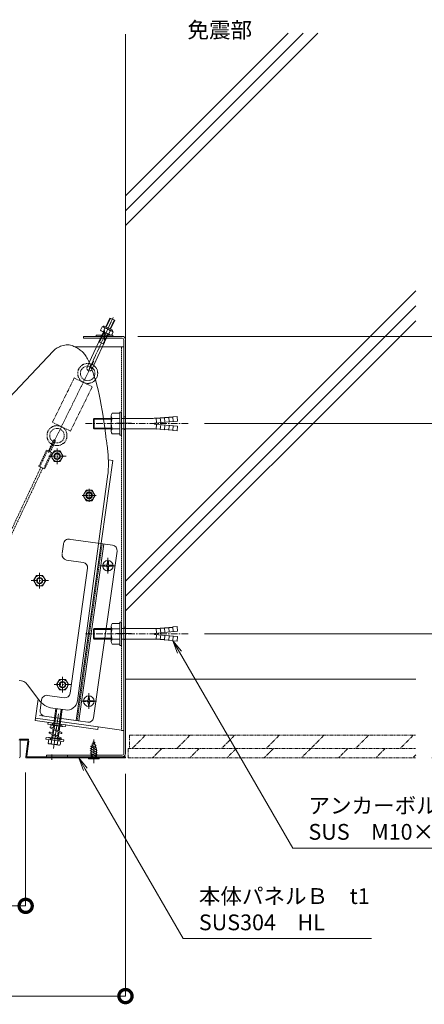
# Model space of a CAD drawing. Units: millimetres. Extents: x 444 to 6340, y 417 to 3055.
# Drawn here: x 1975 to 2360, y 1324 to 2260 of the extents above; entities that cross this region are included whole.
import ezdxf
from ezdxf import colors
from ezdxf.entities.mleader import LeaderData, LeaderLine
from ezdxf.math import Vec2, Vec3

# ---------------------------------------------------------------- set-up
doc = ezdxf.new("R2010")
doc.units = ezdxf.units.MM
doc.header["$LTSCALE"] = 0.2
doc.header["$PDMODE"] = 67
for name, pattern in [('CENTER', [50.8, 31.75, -6.35, 6.35, -6.35]), ('HIDDEN', [9.525, 6.35, -3.175]), ('JWW_CENTER2', [13.546667, 11.006667, -0.846667, 0.846667, -0.846667]), ('JWW_DASHED2', [3.386667, 1.693333, -1.693333]), ('JWW_DASHED3', [3.386667, 2.54, -0.846667]), ('PHANTOM2', [31.75, 15.875, -3.175, 3.175, -3.175, 3.175, -3.175])]:
    doc.linetypes.add(name, pattern=pattern)
for name, color, linetype, lineweight in [('(KE)その他', 7, 'Continuous', 13), ('(KE)ねじ・ボルトナット・アンカーボルト', 2, 'Continuous', 13), ('(KE)スプリング・クリップ', 4, 'Continuous', 13), ('(KE)ブラケット(可動・固定)', 7, 'Continuous', 13), ('(KE)寸法', 7, 'Continuous', 9), ('(KE)文字', 7, 'Continuous', 13), ('(KE)本体(パネル・カバー・ジョイントPL)', 3, 'Continuous', 13), ('(KE)躯体', 6, 'Continuous', 13)]:
    doc.layers.add(name, color=color, linetype=linetype, lineweight=lineweight)
doc.styles.add('(K)文字_異尺度_H3.0-1.0', font='txt', dxfattribs={"height": 3})
doc.dimstyles.new('kaneso異尺度対応_H3.0', dxfattribs={"dimscale": 6, "dimtxt": 3, "dimasz": 5, "dimexe": 0, "dimexo": 3, "dimgap": 1, "dimtad": 1, "dimdec": 1, "dimdsep": 46, "dimtxsty": '(K)文字_異尺度_H3.0-1.0', "dimblk": 'DOTSMALL', "dimcen": 0, "dimclrt": 2, "dimadec": 0, "dimazin": 0, "dimtfac": 1, "dimtdec": 1, "dimtmove": 1, "dimatfit": 3, "dimldrblk": 'DOTSMALL', "dimfxl": 1, "dimtfill": 1, "dimlwd": 9, "dimlwe": 9, "dimarcsym": 0})

# ---------------------------------------------------------------- blocks, each defined once
blk = doc.blocks.new('_DotSmall')
at = {"color": 0, "linetype": 'ByBlock', "const_width": 0.5}
blk.add_lwpolyline([(-0.0625, 0, 1), (0.0625, 0, 1)], format="xyb", close=True, dxfattribs=at)
blk = doc.blocks.new('*D47')
at = {"layer": '(KE)寸法', "color": 0, "lineweight": 9, "transparency": 16777216}
for p, q in [((2087.43, 1958.89), (2458.32, 1958.89)), ((2458.32, 1557.89), (2458.32, 1958.89)), ((2366.68, 1557.89), (2458.32, 1557.89))]:
    blk.add_line(p, q, dxfattribs=at)
at = {"layer": 'Defpoints', "color": 0, "transparency": 16777216}
for p in [(2072.43, 1958.89), (2458.32, 1958.89), (2351.68, 1557.89)]:
    blk.add_point(p, dxfattribs=at)
at = {"layer": '(KE)寸法', "color": 0, "lineweight": 9, "transparency": 16777216, "xscale": 25, "yscale": 25, "zscale": 25}
for p, rotation in [((2458.32, 1958.89), 90), ((2458.32, 1557.89), 270)]:
    blk.add_blockref('_DotSmall', p, dxfattribs=dict(at, rotation=rotation))
at = {"layer": '(KE)寸法', "color": 2, "transparency": 16777216, "insert": (2445.82, 1758.39), "char_height": 15, "attachment_point": 5, "rotation": 90, "style": '(K)文字_異尺度_H3.0-1.0', "bg_fill": 3, "box_fill_scale": 1.1, "bg_fill_color": 256, "bg_fill_true_color": 13158600, "bg_fill_transparency": 0}
blk.add_mtext('401', dxfattribs=at)
blk = doc.blocks.new('*D48')
at = {"layer": '(KE)寸法', "color": 0, "lineweight": 9, "transparency": 16777216}
for p, q in [((2087.43, 1958.89), (2410.54, 1958.89)), ((2410.54, 1958.89), (2410.54, 1875.89)), ((2150.76, 1875.89), (2410.54, 1875.89))]:
    blk.add_line(p, q, dxfattribs=at)
at = {"layer": 'Defpoints', "color": 0, "transparency": 16777216}
for p in [(2072.43, 1958.89), (2135.76, 1875.89), (2410.54, 1875.89)]:
    blk.add_point(p, dxfattribs=at)
at = {"layer": '(KE)寸法', "color": 0, "lineweight": 9, "transparency": 16777216, "xscale": 25, "yscale": 25, "zscale": 25}
for p, rotation in [((2410.54, 1958.89), 90), ((2410.54, 1875.89), 270)]:
    blk.add_blockref('_DotSmall', p, dxfattribs=dict(at, rotation=rotation))
at = {"layer": '(KE)寸法', "color": 2, "transparency": 16777216, "insert": (2398.04, 1917.39), "char_height": 15, "attachment_point": 5, "rotation": 90, "style": '(K)文字_異尺度_H3.0-1.0', "bg_fill": 3, "box_fill_scale": 1.1, "bg_fill_color": 256, "bg_fill_true_color": 13158600, "bg_fill_transparency": 0}
blk.add_mtext('83', dxfattribs=at)
blk = doc.blocks.new('*D49')
at = {"layer": '(KE)寸法', "color": 0, "lineweight": 9, "transparency": 16777216}
for p, q in [((2150.76, 1875.89), (2410.54, 1875.89)), ((2410.54, 1875.89), (2410.54, 1675.89)), ((2150.76, 1675.89), (2410.54, 1675.89))]:
    blk.add_line(p, q, dxfattribs=at)
at = {"layer": 'Defpoints', "color": 0, "transparency": 16777216}
for p in [(2135.76, 1875.89), (2135.76, 1675.89), (2410.54, 1675.89)]:
    blk.add_point(p, dxfattribs=at)
at = {"layer": '(KE)寸法', "color": 0, "lineweight": 9, "transparency": 16777216, "xscale": 25, "yscale": 25, "zscale": 25}
for p, rotation in [((2410.54, 1875.89), 90), ((2410.54, 1675.89), 270)]:
    blk.add_blockref('_DotSmall', p, dxfattribs=dict(at, rotation=rotation))
at = {"layer": '(KE)寸法', "color": 2, "transparency": 16777216, "insert": (2398.04, 1775.89), "char_height": 15, "attachment_point": 5, "rotation": 90, "style": '(K)文字_異尺度_H3.0-1.0', "bg_fill": 3, "box_fill_scale": 1.1, "bg_fill_color": 256, "bg_fill_true_color": 13158600, "bg_fill_transparency": 0}
blk.add_mtext('200', dxfattribs=at)
blk = doc.blocks.new('*D50')
at = {"layer": '(KE)寸法', "color": 0, "lineweight": 9, "transparency": 16777216}
for p, q in [((2150.76, 1675.89), (2410.54, 1675.89)), ((2410.54, 1675.89), (2410.54, 1557.89)), ((2366.68, 1557.89), (2410.54, 1557.89))]:
    blk.add_line(p, q, dxfattribs=at)
at = {"layer": 'Defpoints', "color": 0, "transparency": 16777216}
for p in [(2135.76, 1675.89), (2351.68, 1557.89), (2410.54, 1557.89)]:
    blk.add_point(p, dxfattribs=at)
at = {"layer": '(KE)寸法', "color": 0, "lineweight": 9, "transparency": 16777216, "xscale": 25, "yscale": 25, "zscale": 25}
for p, rotation in [((2410.54, 1675.89), 90), ((2410.54, 1557.89), 270)]:
    blk.add_blockref('_DotSmall', p, dxfattribs=dict(at, rotation=rotation))
at = {"layer": '(KE)寸法', "color": 2, "transparency": 16777216, "insert": (2398.04, 1616.89), "char_height": 15, "attachment_point": 5, "rotation": 90, "style": '(K)文字_異尺度_H3.0-1.0', "bg_fill": 3, "box_fill_scale": 1.1, "bg_fill_color": 256, "bg_fill_true_color": 13158600, "bg_fill_transparency": 0}
blk.add_mtext('118', dxfattribs=at)
blk = doc.blocks.new('*D51')
at = {"layer": '(KE)寸法', "color": 0, "lineweight": 9, "transparency": 16777216}
for p, q in [((1195.67, 1570.56), (1195.67, 1331.36)), ((2075.63, 1542.89), (2075.63, 1331.36)), ((2075.63, 1331.36), (1195.67, 1331.36))]:
    blk.add_line(p, q, dxfattribs=at)
at = {"layer": 'Defpoints', "color": 0, "transparency": 16777216}
for p in [(1195.67, 1585.56), (2075.63, 1557.89), (1195.67, 1331.36)]:
    blk.add_point(p, dxfattribs=at)
at = {"layer": '(KE)寸法', "color": 0, "lineweight": 9, "transparency": 16777216, "xscale": 25, "yscale": 25, "zscale": 25, "rotation": 180}
blk.add_blockref('_DotSmall', (1195.67, 1331.36), dxfattribs=at)
at = {"layer": '(KE)寸法', "color": 0, "lineweight": 9, "transparency": 16777216, "xscale": 25, "yscale": 25, "zscale": 25}
blk.add_blockref('_DotSmall', (2075.63, 1331.36), dxfattribs=at)
at = {"layer": '(KE)寸法', "color": 2, "transparency": 16777216, "insert": (1635.65, 1343.86), "char_height": 15, "attachment_point": 5, "style": '(K)文字_異尺度_H3.0-1.0', "bg_fill": 3, "box_fill_scale": 1.1, "bg_fill_color": 256, "bg_fill_true_color": 13158600, "bg_fill_transparency": 0}
blk.add_mtext('880', dxfattribs=at)
blk = doc.blocks.new('*D52')
at = {"layer": '(KE)寸法', "color": 0, "lineweight": 9, "transparency": 16777216}
for p, q in [((1313.73, 1545.45), (1313.73, 1417.18)), ((1980.78, 1543.89), (1980.78, 1417.18)), ((1980.78, 1417.18), (1313.73, 1417.18))]:
    blk.add_line(p, q, dxfattribs=at)
at = {"layer": 'Defpoints', "color": 0, "transparency": 16777216}
for p in [(1313.73, 1560.45), (1980.78, 1558.89), (1313.73, 1417.18)]:
    blk.add_point(p, dxfattribs=at)
at = {"layer": '(KE)寸法', "color": 0, "lineweight": 9, "transparency": 16777216, "xscale": 25, "yscale": 25, "zscale": 25, "rotation": 180}
blk.add_blockref('_DotSmall', (1313.73, 1417.18), dxfattribs=at)
at = {"layer": '(KE)寸法', "color": 0, "lineweight": 9, "transparency": 16777216, "xscale": 25, "yscale": 25, "zscale": 25}
blk.add_blockref('_DotSmall', (1980.78, 1417.18), dxfattribs=at)
at = {"layer": '(KE)寸法', "color": 2, "transparency": 16777216, "insert": (1647.25, 1429.68), "char_height": 15, "attachment_point": 5, "style": '(K)文字_異尺度_H3.0-1.0', "bg_fill": 3, "box_fill_scale": 1.1, "bg_fill_color": 256, "bg_fill_true_color": 13158600, "bg_fill_transparency": 0}
blk.add_mtext('667', dxfattribs=at)
blk = doc.blocks.new('_Open')
at = {"color": 0, "linetype": 'ByBlock', "lineweight": -2}
for p, q in [((-1, 0.167), (0, 0)), ((-1, -0.167), (0, 0)), ((0, 0), (-1, 0))]:
    blk.add_line(p, q, dxfattribs=at)

msp = doc.modelspace()

# ---------------------------------------------------------------- linework, layer by layer
at = {"layer": '(KE)その他', "linetype": 'PHANTOM2'}
for p, q in [((2079.44, 1579.39), (2351.68, 1579.39)), ((2079.44, 1579.39), (2079.44, 1566.89)), ((2094.48, 1579.39), (2081.98, 1566.89)), ((2136.91, 1579.39), (2124.41, 1566.89)), ((2179.33, 1579.39), (2166.83, 1566.89)), ((2221.76, 1579.39), (2209.26, 1566.89)), ((2264.19, 1579.39), (2251.69, 1566.89)), ((2306.61, 1579.39), (2294.11, 1566.89)), ((2349.04, 1579.39), (2336.54, 1566.89)), ((2078.18, 1566.89), (2078.18, 1557.89)), ((2078.18, 1566.89), (2351.68, 1566.89)), ((2110.26, 1566.89), (2101.26, 1557.89)), ((2145.62, 1566.89), (2136.62, 1557.89)), ((2180.98, 1566.89), (2171.98, 1557.89)), ((2216.33, 1566.89), (2207.33, 1557.89)), ((2251.69, 1566.89), (2242.69, 1557.89)), ((2287.04, 1566.89), (2278.04, 1557.89)), ((2322.4, 1566.89), (2313.4, 1557.89)), ((2078.18, 1557.89), (2351.68, 1557.89)), ((2351.68, 1560.82), (2348.75, 1557.89))]:
    msp.add_line(p, q, dxfattribs=at)
at = {"layer": '(KE)ねじ・ボルトナット・アンカーボルト'}
for p, q in [((2062.13, 1868.54), (2062.13, 1883.24)), ((2063.02, 1885.69), (2070.13, 1885.69)), ((2070.13, 1864.89), (2070.13, 1886.89)), ((2070.13, 1886.89), (2071.73, 1886.89)), ((2071.73, 1864.89), (2071.73, 1886.89)), ((2120.67, 1882.44), (2124.65, 1882.79)), ((2121.06, 1877.96), (2120.67, 1882.44)), ((2125.05, 1878.31), (2124.65, 1882.79)), ((2045.13, 1880.08), (2045.94, 1880.89)), ((2045.13, 1871.7), (2045.13, 1880.08)), ((2045.13, 1880.08), (2062.13, 1880.08)), ((2045.94, 1870.89), (2045.94, 1880.89)), ((2045.94, 1880.89), (2062.13, 1880.89)), ((2063.02, 1880.78), (2070.13, 1880.78)), ((2071.73, 1880.89), (2101.22, 1880.89)), ((2103.13, 1876.39), (2125.05, 1878.31)), ((2103.13, 1875.39), (2103.13, 1876.39)), ((2103.13, 1875.39), (2125.05, 1873.47)), ((2105.12, 1876.56), (2104.73, 1881.05)), ((2108.76, 1880.9), (2104.73, 1881.05)), ((2105.12, 1875.22), (2104.73, 1870.73)), ((2109.11, 1876.91), (2108.71, 1881.4)), ((2112.74, 1881.25), (2108.71, 1881.4)), ((2109.11, 1874.87), (2108.71, 1870.38)), ((2113.09, 1877.26), (2112.7, 1881.74)), ((2116.73, 1881.6), (2112.7, 1881.74)), ((2113.09, 1874.52), (2112.7, 1870.04)), ((2117.08, 1877.61), (2116.68, 1882.09)), ((2120.71, 1881.94), (2116.68, 1882.09)), ((2117.08, 1874.17), (2116.68, 1869.69)), ((2121.06, 1873.82), (2120.67, 1869.34)), ((2125.05, 1873.47), (2124.65, 1868.99)), ((2045.13, 1871.7), (2045.94, 1870.89)), ((2045.13, 1871.7), (2062.13, 1871.7)), ((2045.94, 1870.89), (2062.13, 1870.89)), ((2063.02, 1871), (2070.13, 1871)), ((2063.02, 1866.09), (2070.13, 1866.09)), ((2070.13, 1864.89), (2071.73, 1864.89)), ((2071.73, 1870.89), (2101.22, 1870.89)), ((2108.76, 1870.88), (2104.73, 1870.73)), ((2112.74, 1870.53), (2108.71, 1870.38)), ((2116.73, 1870.19), (2112.7, 1870.04)), ((2120.71, 1869.84), (2116.68, 1869.69)), ((2120.67, 1869.34), (2124.65, 1868.99)), ((2070.13, 1664.89), (2070.13, 1686.89)), ((2070.13, 1686.89), (2071.73, 1686.89)), ((2071.73, 1664.89), (2071.73, 1686.89)), ((2045.13, 1680.08), (2045.94, 1680.89)), ((2045.13, 1671.7), (2045.13, 1680.08)), ((2045.13, 1680.08), (2062.13, 1680.08)), ((2045.94, 1670.89), (2045.94, 1680.89)), ((2045.94, 1680.89), (2062.13, 1680.89)), ((2062.13, 1668.54), (2062.13, 1683.24)), ((2063.02, 1685.69), (2070.13, 1685.69)), ((2063.02, 1680.78), (2070.13, 1680.78)), ((2071.73, 1680.89), (2101.22, 1680.89)), ((2103.13, 1676.39), (2125.05, 1678.31)), ((2103.13, 1675.39), (2103.13, 1676.39)), ((2105.12, 1676.56), (2104.73, 1681.05)), ((2108.76, 1680.9), (2104.73, 1681.05)), ((2109.11, 1676.91), (2108.71, 1681.4)), ((2112.74, 1681.25), (2108.71, 1681.4)), ((2113.09, 1677.26), (2112.7, 1681.74)), ((2116.73, 1681.6), (2112.7, 1681.74)), ((2117.08, 1677.61), (2116.68, 1682.09)), ((2120.71, 1681.94), (2116.68, 1682.09)), ((2120.67, 1682.44), (2124.65, 1682.79)), ((2121.06, 1677.96), (2120.67, 1682.44)), ((2125.05, 1678.31), (2124.65, 1682.79)), ((2045.13, 1671.7), (2045.94, 1670.89)), ((2045.13, 1671.7), (2062.13, 1671.7)), ((2045.94, 1670.89), (2062.13, 1670.89)), ((2063.02, 1671), (2070.13, 1671)), ((2071.73, 1670.89), (2101.22, 1670.89)), ((2103.13, 1675.39), (2125.05, 1673.47)), ((2105.12, 1675.22), (2104.73, 1670.73)), ((2108.76, 1670.88), (2104.73, 1670.73)), ((2109.11, 1674.87), (2108.71, 1670.38)), ((2112.74, 1670.53), (2108.71, 1670.38)), ((2113.09, 1674.52), (2112.7, 1670.04)), ((2116.73, 1670.19), (2112.7, 1670.04)), ((2117.08, 1674.17), (2116.68, 1669.69)), ((2120.71, 1669.84), (2116.68, 1669.69)), ((2121.06, 1673.82), (2120.67, 1669.34)), ((2120.67, 1669.34), (2124.65, 1668.99)), ((2125.05, 1673.47), (2124.65, 1668.99)), ((2063.02, 1666.09), (2070.13, 1666.09)), ((2070.13, 1664.89), (2071.73, 1664.89))]:
    msp.add_line(p, q, dxfattribs=at)
at = {"layer": '(KE)ねじ・ボルトナット・アンカーボルト', "linetype": 'CENTER'}
for p, q in [((2037.57, 1875.89), (2135.76, 1875.89)), ((2037.57, 1675.89), (2135.76, 1675.89))]:
    msp.add_line(p, q, dxfattribs=at)
at = {"layer": '(KE)ねじ・ボルトナット・アンカーボルト', "color": 7}
for p, q in [((2045.63, 1573.89), (2043.13, 1566.19)), ((2046.9, 1572.28), (2044.78, 1573.62)), ((2045.63, 1573.89), (2048.13, 1566.19)), ((2048.67, 1562.89), (2042.15, 1567.03)), ((2048.67, 1560.82), (2042.15, 1564.96)), ((2048.67, 1564.96), (2042.32, 1568.99)), ((2043.13, 1557.89), (2043.13, 1566.19)), ((2048.18, 1567.33), (2043.24, 1570.47)), ((2047.85, 1569.61), (2043.86, 1572.14)), ((2048.13, 1557.89), (2048.13, 1566.19)), ((2040.63, 1557.89), (2040.63, 1556.99)), ((2050.63, 1556.99), (2040.63, 1556.99)), ((2048.67, 1558.76), (2042.15, 1562.89)), ((2045.51, 1558.69), (2042.15, 1560.82)), ((2050.63, 1557.89), (2050.63, 1556.99))]:
    msp.add_line(p, q, dxfattribs=at)
at = {"layer": '(KE)ねじ・ボルトナット・アンカーボルト', "color": 7, "linetype": 'CENTER'}
msp.add_line((2045.63, 1552.94), (2045.63, 1575.5), dxfattribs=at)
at = {"layer": '(KE)ねじ・ボルトナット・アンカーボルト'}
for centre, radius, start, end in [((2065.94, 1883.24), 3.81, 139.92564, 220.07436), ((2075.95, 1875.89), 13.82, 159.26926, 200.73074), ((2101.26, 1919.28), 38.39, 269.94484, 275.18697), ((2065.94, 1868.54), 3.81, 139.92564, 220.07436), ((2101.26, 1832.5), 38.39, 84.81303, 90.05516), ((2065.94, 1683.24), 3.81, 139.92564, 220.07436), ((2075.95, 1675.89), 13.82, 159.26926, 200.73074), ((2101.26, 1719.28), 38.39, 269.94484, 275.18697), ((2065.94, 1668.54), 3.81, 139.92564, 220.07436), ((2101.26, 1632.5), 38.39, 84.81303, 90.05516)]:
    msp.add_arc(centre, radius, start, end, dxfattribs=at)
at = {"layer": '(KE)スプリング・クリップ', "color": 7, "linetype": 'JWW_CENTER2'}
for p, q in [((2040.42, 1926.23), (2063.89, 1976.69)), ((2055.63, 1952.75), (2055.63, 1964.3))]:
    msp.add_line(p, q, dxfattribs=at)
at = {"layer": '(KE)スプリング・クリップ', "color": 7}
for p, q in [((2056.98, 1967.78), (2060.92, 1976.25)), ((2060.92, 1976.25), (2065.46, 1974.14)), ((2057.44, 1967.57), (2061.38, 1976.04)), ((2061.06, 1965.88), (2065, 1974.35)), ((2061.52, 1965.67), (2065.46, 1974.14)), ((2041.21, 1933.86), (2054.79, 1963.06)), ((2043.69, 1927.34), (2059.33, 1960.96)), ((2063.63, 1959.89), (2047.63, 1959.89)), ((2047.63, 1959.89), (2047.63, 1958.89)), ((2063.63, 1958.89), (2047.63, 1958.89)), ((2050.84, 1953.37), (2055.25, 1962.85)), ((2052.38, 1959.89), (2052.38, 1958.89)), ((2054.46, 1951.68), (2058.87, 1961.17)), ((2058.88, 1959.89), (2058.88, 1958.89)), ((2063.63, 1959.89), (2063.63, 1958.89)), ((2050.38, 1953.58), (2051.05, 1953.82)), ((2050.38, 1953.58), (2054.92, 1951.47)), ((2054.92, 1951.47), (2054.67, 1952.14)), ((2004.05, 1858.98), (2003.99, 1858.89))]:
    msp.add_line(p, q, dxfattribs=at)
at = {"layer": '(KE)スプリング・クリップ', "color": 2}
for p, q in [((2053.38, 1967.86), (2051.99, 1964.86)), ((2054.35, 1968.12), (2054.23, 1967.86)), ((2062.62, 1964.06), (2054.99, 1967.61)), ((2063.04, 1964.96), (2055.41, 1968.51)), ((2060.85, 1960.25), (2053.22, 1963.8)), ((2056, 1966.64), (2054.6, 1963.64)), ((2061.23, 1964.21), (2059.84, 1961.21)), ((2063.85, 1962.99), (2062.46, 1959.99)), ((2063.42, 1963.9), (2063.3, 1963.64))]:
    msp.add_line(p, q, dxfattribs=at)
at = {"layer": '(KE)スプリング・クリップ', "color": 2, "linetype": 'CENTER'}
for p, q in [((2061.94, 1972.51), (2055.78, 1959.26)), ((2062.11, 1972.93), (2055.94, 1959.68))]:
    msp.add_line(p, q, dxfattribs=at)
at = {"layer": '(KE)スプリング・クリップ', "color": 3, "linetype": 'JWW_CENTER2'}
msp.add_line((2045.51, 1935.4), (2002.62, 1848.31), dxfattribs=at)
at = {"layer": '(KE)スプリング・クリップ', "color": 7, "linetype": 'HIDDEN'}
for p, q in [((2039.21, 1929.55), (2041.21, 1933.86)), ((2007.05, 1859.74), (2002.41, 1849.81)), ((2008.86, 1858.9), (2004.23, 1848.96)), ((1993.42, 1835.25), (2000.6, 1850.66)), ((1994.32, 1834.83), (2001.51, 1850.23)), ((2005.13, 1848.54), (1997.95, 1833.13)), ((2006.04, 1848.12), (1998.85, 1832.71)), ((2000.6, 1850.66), (2006.04, 1848.12)), ((1995.23, 1834.41), (1902.83, 1637.81)), ((1997.04, 1833.56), (1904.63, 1636.93)), ((1998.85, 1832.71), (1993.42, 1835.25))]:
    msp.add_line(p, q, dxfattribs=at)
at = {"layer": '(KE)スプリング・クリップ', "color": 3, "linetype": 'PHANTOM2'}
for p, q in [((2006.23, 1877.15), (2027, 1919.32)), ((2044.05, 1910.92), (2023.28, 1868.76)), ((2027, 1919.32), (2044.05, 1910.92)), ((2023.28, 1868.76), (2006.23, 1877.15))]:
    msp.add_line(p, q, dxfattribs=at)
for centre, radius in [((2039.72, 1923.64), 9.5), ((2039.72, 1923.64), 6.9), ((2010.56, 1864.43), 9.5), ((2010.56, 1864.43), 6.9)]:
    msp.add_circle(centre, radius, dxfattribs=at)
at = {"layer": '(KE)スプリング・クリップ', "color": 2}
for centre, radius, start, end in [((2053.81, 1965.35), 2.54, 30.46413, 99.66089), ((2055.08, 1967.78), 0.8, 65.06262, 155.06262), ((2054.18, 1966.15), 2.54, 210.46436, 279.66112), ((2061.06, 1970.69), 9.55, 227.47479, 262.65045), ((2054.77, 1957.17), 9.55, 47.47479, 82.65045), ((2062.03, 1962.5), 2.54, 210.46871, 279.65631), ((2061.66, 1961.7), 2.54, 30.46893, 99.65654), ((2062.7, 1964.24), 0.8, 335.06262, 65.06262)]:
    msp.add_arc(centre, radius, start, end, dxfattribs=at)
at = {"layer": '(KE)スプリング・クリップ', "color": 7, "linetype": 'HIDDEN'}
for centre, radius, start, end in [((2041.48, 1928.5), 2.5, 155.06262, 335.06262), ((2007.95, 1859.32), 1, 335, 155)]:
    msp.add_arc(centre, radius, start, end, dxfattribs=at)
at = {"layer": '(KE)ブラケット(可動・固定)', "color": 30}
for p, q in [((2038.06, 1958.89), (2035.63, 1958.89)), ((2035.63, 1958.89), (2035.63, 1957.29)), ((2068.64, 1958.89), (2038.33, 1958.89)), ((2072.43, 1958.89), (2068.64, 1958.89)), ((2072.43, 1957.29), (2035.63, 1957.29)), ((2074.03, 1561.76), (2074.03, 1955.25)), ((2075.63, 1562.09), (2075.63, 1955.78)), ((2081.45, 1876.39), (2067.23, 1876.39)), ((2081.45, 1676.39), (2067.23, 1676.39)), ((2072.43, 1560.49), (2000.63, 1560.49)), ((2000.63, 1560.49), (2000.63, 1558.89)), ((2020.63, 1560.49), (2020.63, 1558.89))]:
    msp.add_line(p, q, dxfattribs=at)
at = {"layer": '(KE)ブラケット(可動・固定)', "color": 6}
for p, q in [((2011.74, 1948.4), (2010.7, 1947.8)), ((2012.85, 1948.97), (2011.74, 1948.4)), ((2014.03, 1949.48), (2012.85, 1948.97)), ((2015.26, 1949.92), (2014.03, 1949.48)), ((2016.55, 1950.28), (2015.26, 1949.92)), ((2017.87, 1950.55), (2016.55, 1950.28)), ((2019.24, 1950.71), (2017.87, 1950.55)), ((2020.64, 1950.75), (2019.24, 1950.71)), ((2022.06, 1950.66), (2020.64, 1950.75)), ((2023.51, 1950.43), (2022.06, 1950.66)), ((2024.97, 1950.04), (2023.51, 1950.43)), ((2025.46, 1949.86), (2024.97, 1950.04)), ((2026.66, 1949.32), (2025.46, 1949.86)), ((2027.81, 1948.76), (2026.66, 1949.32)), ((2028.9, 1948.2), (2027.81, 1948.76)), ((2029.93, 1947.62), (2028.9, 1948.2)), ((1741.17, 1663.34), (2006.93, 1944.85)), ((2007.46, 1945.37), (2006.93, 1944.85)), ((2008.11, 1945.95), (2007.46, 1945.37)), ((2008.88, 1946.56), (2008.11, 1945.95)), ((2009.74, 1947.18), (2008.88, 1946.56)), ((2010.7, 1947.8), (2009.74, 1947.18)), ((2030.91, 1947.03), (2029.93, 1947.62)), ((2031.84, 1946.43), (2030.91, 1947.03)), ((2032.71, 1945.81), (2031.84, 1946.43)), ((2033.54, 1945.16), (2032.71, 1945.81)), ((2034.33, 1944.5), (2033.54, 1945.16)), ((2035.07, 1943.8), (2034.33, 1944.5)), ((2035.78, 1943.06), (2035.07, 1943.8)), ((2036.46, 1942.29), (2035.78, 1943.06)), ((2037.12, 1941.46), (2036.46, 1942.29)), ((2037.75, 1940.58), (2037.12, 1941.46)), ((2038.36, 1939.63), (2037.75, 1940.58)), ((2038.96, 1938.6), (2038.36, 1939.63)), ((2039.55, 1937.49), (2038.96, 1938.6)), ((2040.15, 1936.28), (2039.55, 1937.49)), ((2040.75, 1934.97), (2040.15, 1936.28)), ((2041.36, 1933.53), (2040.75, 1934.97)), ((2041.99, 1931.96), (2041.36, 1933.53)), ((2042.64, 1930.24), (2041.99, 1931.96)), ((2043.33, 1928.36), (2042.64, 1930.24)), ((2044.06, 1926.3), (2043.33, 1928.36)), ((2044.84, 1924.05), (2044.06, 1926.3)), ((2045.67, 1921.58), (2044.84, 1924.05)), ((2046.57, 1918.89), (2045.67, 1921.58)), ((2047.35, 1916.41), (2046.57, 1918.89)), ((2048.51, 1912.37), (2047.35, 1916.41)), ((2049.62, 1908.1), (2048.51, 1912.37)), ((2050.68, 1903.6), (2049.62, 1908.1)), ((2051.7, 1898.9), (2050.68, 1903.6)), ((2052.66, 1893.49), (2051.7, 1898.9)), ((2053.57, 1888.39), (2052.66, 1893.49)), ((2054.42, 1883.11), (2053.57, 1888.39)), ((2055.21, 1877.67), (2054.42, 1883.11)), ((2055.94, 1872.09), (2055.21, 1877.67)), ((2056.61, 1866.37), (2055.94, 1872.09)), ((2056.62, 1866.25), (2056.61, 1866.37)), ((2056.87, 1864.62), (2056.61, 1866.31)), ((2057.12, 1862.9), (2056.87, 1864.62)), ((2057.37, 1861.18), (2057.12, 1862.9)), ((2057.61, 1859.45), (2057.37, 1861.18)), ((2057.84, 1857.72), (2057.61, 1859.45)), ((2058.06, 1856.51), (2057.84, 1857.72)), ((2058.27, 1854.81), (2058.06, 1856.51)), ((2058.46, 1853.13), (2058.27, 1854.81)), ((2058.63, 1851.47), (2058.46, 1853.13)), ((2058.79, 1849.85), (2058.63, 1851.47)), ((2058.93, 1848.25), (2058.79, 1849.85)), ((2059.05, 1846.7), (2058.93, 1848.25)), ((2059.16, 1845.18), (2059.05, 1846.7)), ((2059.24, 1843.7), (2059.16, 1845.18)), ((2059.31, 1842.26), (2059.24, 1843.7)), ((2059.36, 1840.86), (2059.31, 1842.26)), ((2059.35, 1834.46), (2059.38, 1835.67)), ((2059.39, 1839.5), (2059.36, 1840.86)), ((2059.38, 1835.67), (2059.4, 1836.91)), ((2059.4, 1838.18), (2059.39, 1839.5)), ((2059.4, 1836.91), (2059.4, 1838.18)), ((2036.18, 1657.57), (2059.01, 1827.79)), ((2059.01, 1827.79), (2059.07, 1828.86)), ((2059.07, 1828.86), (2059.14, 1829.94)), ((2059.14, 1829.94), (2059.2, 1831.03)), ((2059.2, 1831.03), (2059.26, 1832.15)), ((2059.26, 1832.15), (2059.31, 1833.29)), ((2059.31, 1833.29), (2059.35, 1834.46)), ((2058.45, 1745.13), (2058.39, 1741.88)), ((2059.37, 1745.13), (2058.45, 1745.13)), ((2059.37, 1745.13), (2059.43, 1741.88)), ((2054.41, 1741.09), (2057.66, 1741.15)), ((2054.41, 1741.09), (2054.41, 1740.17)), ((2054.41, 1740.17), (2057.66, 1740.11)), ((2057.66, 1741.15), (2058.16, 1741.38)), ((2057.66, 1740.11), (2058.16, 1739.88)), ((2058.39, 1741.88), (2058.16, 1741.38)), ((2058.39, 1739.38), (2058.16, 1739.88)), ((2058.45, 1736.13), (2058.39, 1739.38)), ((2059.37, 1736.13), (2058.45, 1736.13)), ((2059.37, 1736.13), (2059.43, 1739.38)), ((2059.43, 1741.88), (2059.66, 1741.38)), ((2059.43, 1739.38), (2059.66, 1739.88)), ((2060.16, 1741.15), (2059.66, 1741.38)), ((2060.16, 1740.11), (2059.66, 1739.88)), ((2063.41, 1741.09), (2060.16, 1741.15)), ((2063.41, 1740.17), (2060.16, 1740.11)), ((2029.95, 1612.04), (2036.18, 1657.57)), ((1977.57, 1631.57), (1977.53, 1631.58)), ((1993.17, 1613.13), (1982.55, 1627.52)), ((2036.32, 1612.35), (2039.57, 1612.41)), ((2036.32, 1612.35), (2036.32, 1611.43)), ((2036.32, 1611.43), (2039.57, 1611.37)), ((2039.57, 1612.41), (2040.07, 1612.64)), ((2039.57, 1611.37), (2040.07, 1611.14)), ((2040.3, 1613.14), (2040.07, 1612.64)), ((2040.3, 1610.64), (2040.07, 1611.14)), ((2040.36, 1616.39), (2040.3, 1613.14)), ((2041.28, 1616.39), (2040.36, 1616.39)), ((2041.28, 1616.39), (2041.34, 1613.14)), ((2041.34, 1613.14), (2041.57, 1612.64)), ((2041.34, 1610.64), (2041.57, 1611.14)), ((2042.07, 1612.41), (2041.57, 1612.64)), ((2042.07, 1611.37), (2041.57, 1611.14)), ((2045.32, 1612.35), (2042.07, 1612.41)), ((2045.32, 1611.43), (2042.07, 1611.37)), ((2045.32, 1612.35), (2045.32, 1611.43)), ((2006.47, 1605.21), (2018.65, 1603.49)), ((2040.36, 1607.39), (2040.3, 1610.64)), ((2041.28, 1607.39), (2040.36, 1607.39)), ((2041.28, 1607.39), (2041.34, 1610.64)), ((2005.63, 1556.2), (2005.63, 1561.02))]:
    msp.add_line(p, q, dxfattribs=at)
at = {"layer": '(KE)ブラケット(可動・固定)', "color": 4}
for p, q in [((2074.03, 1948.89), (2027.62, 1948.89)), ((2004.95, 1844.85), (2007.83, 1849.85)), ((2013.56, 1849.85), (2007.83, 1849.85)), ((2016.45, 1844.85), (2013.56, 1849.85)), ((2004.95, 1844.85), (2007.83, 1839.85)), ((2013.56, 1839.85), (2007.83, 1839.85)), ((2016.45, 1844.85), (2013.56, 1839.85)), ((2035.35, 1807.56), (2038.24, 1812.56)), ((2035.35, 1807.56), (2038.24, 1802.56)), ((2043.97, 1812.56), (2038.24, 1812.56)), ((2041.13, 1801.35), (2041.13, 1813.72)), ((2046.85, 1807.56), (2043.97, 1812.56)), ((2046.85, 1807.56), (2043.97, 1802.56)), ((2043.97, 1802.56), (2038.24, 1802.56)), ((1988.32, 1726.56), (1991.21, 1731.56)), ((1988.32, 1726.56), (1991.21, 1721.56)), ((1996.94, 1731.56), (1991.21, 1731.56)), ((1999.82, 1726.56), (1996.94, 1731.56)), ((1999.82, 1726.56), (1996.94, 1721.56)), ((1996.94, 1721.56), (1991.21, 1721.56)), ((2010.06, 1627.58), (2012.94, 1632.58)), ((2018.67, 1632.58), (2012.94, 1632.58)), ((2021.56, 1627.58), (2018.67, 1632.58)), ((2010.06, 1627.58), (2012.94, 1622.58)), ((2018.67, 1622.58), (2012.94, 1622.58)), ((2021.56, 1627.58), (2018.67, 1622.58)), ((1989.85, 1593.4), (1992.71, 1613.78)), ((1989.85, 1593.4), (2049.26, 1585.05)), ((1990.17, 1595.68), (2049.59, 1587.33)), ((2049.26, 1585.05), (2049.59, 1587.33)), ((2049.59, 1587.33), (2074.03, 1583.89)), ((2071.73, 1583.89), (2071.73, 1584.21)), ((2074.03, 1583.89), (2071.73, 1583.89))]:
    msp.add_line(p, q, dxfattribs=at)
at = {"layer": '(KE)ブラケット(可動・固定)', "color": 4, "linetype": 'HIDDEN'}
msp.add_line((2071.73, 1585.21), (2071.73, 1948.89), dxfattribs=at)
at = {"layer": '(KE)ブラケット(可動・固定)', "color": 30, "linetype": 'JWW_DASHED2'}
for p, q in [((2075.63, 1882.39), (2074.03, 1882.39)), ((2075.63, 1870.39), (2074.03, 1870.39)), ((2075.63, 1682.39), (2074.03, 1682.39)), ((2075.63, 1670.39), (2074.03, 1670.39))]:
    msp.add_line(p, q, dxfattribs=at)
at = {"layer": '(KE)ブラケット(可動・固定)', "color": 4, "linetype": 'CENTER'}
for p, q in [((2010.7, 1852.22), (2010.7, 1837.46)), ((2019.23, 1844.85), (2002.72, 1844.85)), ((2047.85, 1807.56), (2034.59, 1807.56)), ((1994.07, 1733.93), (1994.07, 1719.17)), ((2002.6, 1726.56), (1986.09, 1726.56)), ((2015.81, 1634.95), (2015.81, 1620.19)), ((2024.34, 1627.58), (2007.83, 1627.58))]:
    msp.add_line(p, q, dxfattribs=at)
at = {"layer": '(KE)ブラケット(可動・固定)', "color": 7}
for p, q in [((2028.83, 1593.38), (2063.62, 1840.95)), ((2059.62, 1841.51), (2063.62, 1840.95)), ((1993.87, 1598.29), (2028.83, 1593.38))]:
    msp.add_line(p, q, dxfattribs=at)
at = {"layer": '(KE)ブラケット(可動・固定)', "color": 2}
for p, q in [((2016.75, 1761.11), (2015.51, 1752.28)), ((2063.38, 1760.2), (2021.53, 1766.08)), ((2031.4, 1593.02), (2055.06, 1761.36)), ((2067.63, 1754.55), (2045.37, 1596.11)), ((2019.7, 1746.14), (2035.44, 1743.93)), ((2023, 1619.45), (2039.7, 1738.28)), ((1995.96, 1613.15), (1994.57, 1603.25)), ((2001.6, 1617.4), (2017.35, 1615.19)), ((2007.62, 1590.9), (2009.57, 1604.77)), ((2008.49, 1590.78), (2010.44, 1604.65)), ((2012.7, 1590.19), (2014.65, 1604.06)), ((2013.57, 1590.07), (2015.52, 1603.94)), ((1993.87, 1598.29), (2039.72, 1591.85)), ((2007.27, 1566.83), (2011.93, 1599.99)), ((2002.18, 1591.67), (2001.96, 1590.08)), ((2018.79, 1587.72), (2001.96, 1590.08)), ((2019.01, 1589.3), (2002.18, 1591.67)), ((2004.2, 1586.62), (2014.54, 1581.13)), ((2015.01, 1582.01), (2004.67, 1587.5)), ((2015.68, 1587.65), (2004.78, 1589.18)), ((2006.25, 1581.1), (2006.83, 1585.22)), ((2006.97, 1586.28), (2007.62, 1590.9)), ((2007.07, 1580.67), (2007.64, 1584.79)), ((2007.79, 1585.84), (2008.49, 1590.78)), ((2011.8, 1583.72), (2012.41, 1588.11)), ((2012.48, 1588.6), (2012.7, 1590.19)), ((2012.61, 1583.28), (2013.27, 1587.98)), ((2013.34, 1588.48), (2013.57, 1590.07)), ((2019.01, 1589.3), (2018.79, 1587.72)), ((2000.17, 1577.41), (1999.95, 1575.83)), ((1999.95, 1575.83), (2016.79, 1573.46)), ((2017.01, 1575.05), (2000.17, 1577.41)), ((2002.16, 1571.93), (2002.65, 1575.45)), ((2003.06, 1577.44), (2013.95, 1575.91)), ((2003.45, 1581.46), (2013.79, 1575.97)), ((2014.26, 1576.85), (2003.92, 1582.34)), ((2005.02, 1571.53), (2005.51, 1575.05)), ((2006.26, 1576.56), (2005.24, 1575.21)), ((2005.68, 1577.08), (2006.1, 1580.05)), ((2005.85, 1576.62), (2006.01, 1576.23)), ((2006.54, 1576.95), (2006.92, 1579.62)), ((2010.73, 1570.72), (2011.23, 1574.24)), ((2010.76, 1576.33), (2010.92, 1577.49)), ((2010.76, 1576.33), (2011.54, 1574.33)), ((2011.07, 1578.54), (2011.65, 1582.66)), ((2011.33, 1575.84), (2011.08, 1575.51)), ((2011.62, 1576.24), (2011.74, 1577.06)), ((2011.89, 1578.11), (2012.46, 1582.23)), ((2013.59, 1570.32), (2014.09, 1573.84)), ((2017.01, 1575.05), (2016.79, 1573.46)), ((2002.16, 1571.93), (2002.86, 1571.38)), ((2012.76, 1569.99), (2002.86, 1571.38)), ((2012.76, 1569.99), (2013.59, 1570.32))]:
    msp.add_line(p, q, dxfattribs=at)
at = {"layer": '(KE)ブラケット(可動・固定)', "color": 2, "linetype": 'HIDDEN'}
for p, q in [((2029.82, 1593.24), (2053.48, 1761.59)), ((2006.44, 1591.07), (2006.21, 1589.48)), ((2014.75, 1589.9), (2014.53, 1588.31)), ((2004.43, 1576.81), (2004.21, 1575.23)), ((2012.75, 1575.65), (2012.53, 1574.06))]:
    msp.add_line(p, q, dxfattribs=at)
at = {"layer": '(KE)ブラケット(可動・固定)', "color": 6, "linetype": 'CENTER'}
for p, q in [((2058.91, 1748.09), (2058.91, 1733.32)), ((2066.13, 1740.63), (2051.5, 1740.63)), ((2048.03, 1611.89), (2033.41, 1611.89)), ((2040.82, 1619.35), (2040.82, 1604.58))]:
    msp.add_line(p, q, dxfattribs=at)
at = {"layer": '(KE)ブラケット(可動・固定)', "color": 2, "linetype": 'CENTER'}
msp.add_line((2008.83, 1577.95), (2008.14, 1573), dxfattribs=at)
at = {"layer": '(KE)ブラケット(可動・固定)', "color": 6, "linetype": 'HIDDEN'}
msp.add_line((2013.63, 1558.89), (2013.63, 1558.09), dxfattribs=at)
at = {"layer": '(KE)ブラケット(可動・固定)', "color": 4}
for centre, radius in [((2010.7, 1844.85), 5), ((2010.7, 1844.85), 3), ((2010.7, 1844.85), 2.46), ((2041.1, 1807.56), 5), ((2041.1, 1807.56), 3), ((2041.1, 1807.56), 2.46), ((1994.07, 1726.56), 5), ((1994.07, 1726.56), 3), ((1994.07, 1726.56), 2.46), ((2015.81, 1627.58), 5), ((2015.81, 1627.58), 3), ((2015.81, 1627.58), 2.46)]:
    msp.add_circle(centre, radius, dxfattribs=at)
at = {"layer": '(KE)ブラケット(可動・固定)', "color": 2}
msp.add_circle((2041.13, 1807.76), 3.2, dxfattribs=at)
at = {"layer": '(KE)ブラケット(可動・固定)', "color": 6}
for centre in [(2058.91, 1740.63), (2040.82, 1611.89)]:
    msp.add_circle(centre, 5, dxfattribs=at)
at = {"layer": '(KE)ブラケット(可動・固定)', "color": 30}
for centre, radius, start, end in [((2072.43, 1955.69), 3.2, 1.51361, 90), ((2072.43, 1955.69), 3.2, 60, 90), ((2072.43, 1955.69), 1.6, 0, 90), ((2072.43, 1953.89), 3.2, 0, 1.51361), ((2072.43, 1562.09), 3.2, 270, 0), ((2072.43, 1562.09), 1.6, 270, 0)]:
    msp.add_arc(centre, radius, start, end, dxfattribs=at)
at = {"layer": '(KE)ブラケット(可動・固定)', "color": 2}
for centre, radius, start, end in [((2021.78, 1760.99), 5, 82, 172), ((2020.39, 1751.09), 5, 172, 262), ((2062.68, 1755.24), 5, 352, 82), ((2062.68, 1755.24), 5, 352, 82), ((2034.75, 1738.97), 5, 352, 82), ((2000.91, 1612.45), 5, 82, 172), ((2018.05, 1620.14), 5, 262, 352), ((1999.52, 1602.55), 5, 172, 262), ((2040.42, 1596.8), 5, 262, 352), ((2004.44, 1587.06), 0.5, 62.01811, 242.01811), ((2004.85, 1589.67), 0.5, 172, 352), ((2015.75, 1588.14), 0.5, 172, 352), ((2002.99, 1576.95), 0.5, 359.75041, 164.24959), ((2003.68, 1581.9), 0.5, 62.01811, 242.01811), ((2005.04, 1575.37), 0.25, 262, 322.67082), ((2011.77, 1574.42), 0.25, 201.32918, 262), ((2013.88, 1575.42), 0.5, 359.75041, 164.24959), ((2014.02, 1576.41), 0.5, 242.01677, 62.01677), ((2014.77, 1581.57), 0.5, 242.01677, 62.01677), ((2004.26, 1574.62), 3.41, 232.00002, 257.61575), ((2003.83, 1574.12), 2.85, 263.8087, 294.57556), ((2009.14, 1580.14), 9.55, 244.41205, 279.58797), ((2012.59, 1572.89), 2.85, 229.42445, 260.19131), ((2012.32, 1573.48), 3.41, 266.38426, 292)]:
    msp.add_arc(centre, radius, start, end, dxfattribs=at)
at = {"layer": '(KE)ブラケット(可動・固定)', "color": 6}
for centre, radius, start, end in [((1974.5, 1621.58), 10, 36.43789, 90), ((2009.26, 1625.01), 20, 216.43789, 262), ((2020.04, 1613.4), 10, 262, 352.21706)]:
    msp.add_arc(centre, radius, start, end, dxfattribs=at)
at = {"layer": '(KE)本体(パネル・カバー・ジョイントPL)', "color": 7}
for p, q in [((1975.63, 1575.89), (1983.63, 1575.89)), ((1975.63, 1574.39), (1975.63, 1558.89)), ((1976.13, 1574.89), (1983.63, 1574.89)), ((1980.79, 1559.03), (1982.88, 1573.89)), ((1981.86, 1559.46), (1983.87, 1573.75)), ((1983.87, 1573.75), (1982.88, 1573.89)), ((1983.63, 1574.89), (1983.63, 1575.89)), ((2075.63, 1557.89), (1981.63, 1557.89)), ((2075.63, 1558.89), (1982.13, 1558.89)), ((2042.63, 1557.89), (2042.63, 1558.89)), ((2048.63, 1557.89), (2048.63, 1558.89)), ((2075.63, 1558.89), (2075.63, 1557.89))]:
    msp.add_line(p, q, dxfattribs=at)
at = {"layer": '(KE)本体(パネル・カバー・ジョイントPL)', "color": 7, "linetype": 'JWW_DASHED3'}
for p, q in [((2042.63, 1558.69), (2042.63, 1557.89)), ((2048.63, 1558.69), (2048.63, 1557.89))]:
    msp.add_line(p, q, dxfattribs=at)
at = {"layer": '(KE)本体(パネル・カバー・ジョイントPL)', "color": 7}
for centre, radius, start, end in [((1975.63, 1574.89), 1, 90, 180), ((1976.13, 1574.39), 0.5, 90, 180), ((1974.63, 1558.89), 1, 270, 0), ((1981.78, 1558.89), 1, 172, 270), ((1982.35, 1559.39), 0.5, 172, 270)]:
    msp.add_arc(centre, radius, start, end, dxfattribs=at)
at = {"layer": '(KE)躯体'}
for p, q in [((2244.42, 2247.15), (2075.63, 2078.35)), ((2230.28, 2247.15), (2075.63, 2092.5)), ((2258.56, 2247.15), (2075.63, 2064.21)), ((2075.63, 2246.15), (2075.63, 1632.89)), ((2351.68, 2002.06), (2075.63, 1726)), ((2351.68, 1987.92), (2075.63, 1711.86)), ((2351.68, 1973.77), (2075.63, 1697.72)), ((2075.63, 1632.89), (2351.68, 1632.89))]:
    msp.add_line(p, q, dxfattribs=at)

# ---------------------------------------------------------------- texts
at = {"layer": '(KE)文字', "insert": (2165.25, 2248.37), "char_height": 15, "width": 62.1184, "attachment_point": 5, "style": '(K)文字_異尺度_H3.0-1.0', "bg_fill": 16, "box_fill_scale": 1.5, "bg_fill_color": 256, "bg_fill_transparency": 0}
msp.add_mtext('免震部', dxfattribs=at)

# ---------------------------------------------------------------- next in the draw order: dimensions: what is measured, and where the dimension line sits
at = {"layer": '(KE)寸法'}
dim = msp.add_linear_dim(base=(2458.32, 1958.89), p1=(2351.68, 1557.89), p2=(2072.43, 1958.89), angle=90, dimstyle='kaneso異尺度対応_H3.0', dxfattribs=at)
dim.commit()
dim.dimension.update_dxf_attribs({"geometry": '*D47', "text_midpoint": (2445.82, 1758.39)})

# ---------------------------------------------------------------- next in the draw order: dimensions: what is measured, and where the dimension line sits
dim = msp.add_linear_dim(base=(2410.54, 1875.89), p1=(2072.43, 1958.89), p2=(2135.76, 1875.89), angle=90, dimstyle='kaneso異尺度対応_H3.0', dxfattribs=at)
dim.commit()
dim.dimension.update_dxf_attribs({"geometry": '*D48', "text_midpoint": (2398.04, 1917.39)})
dim = msp.add_linear_dim(base=(1195.67, 1331.36), p1=(2075.63, 1557.89), p2=(1195.67, 1585.56), dimstyle='kaneso異尺度対応_H3.0', dxfattribs=at)
dim.commit()
dim.dimension.update_dxf_attribs({"geometry": '*D51', "text_midpoint": (1635.65, 1343.86)})

# ---------------------------------------------------------------- next in the draw order: dimensions: what is measured, and where the dimension line sits
dim = msp.add_linear_dim(base=(2410.54, 1675.89), p1=(2135.76, 1875.89), p2=(2135.76, 1675.89), angle=90, dimstyle='kaneso異尺度対応_H3.0', dxfattribs=at)
dim.commit()
dim.dimension.update_dxf_attribs({"geometry": '*D49', "text_midpoint": (2398.04, 1775.89)})
dim = msp.add_linear_dim(base=(1313.7318, 1417.1834), p1=(1980.778, 1558.8905), p2=(1313.7318, 1560.4512), dimstyle='kaneso異尺度対応_H3.0', dxfattribs=at)
dim.commit()
dim.dimension.update_dxf_attribs({"geometry": '*D52', "text_midpoint": (1647.2549, 1429.6834)})

# ---------------------------------------------------------------- next in the draw order: dimensions: what is measured, and where the dimension line sits
dim = msp.add_linear_dim(base=(2410.54, 1557.89), p1=(2135.76, 1675.89), p2=(2351.68, 1557.89), angle=90, dimstyle='kaneso異尺度対応_H3.0', dxfattribs=at)
dim.commit()
dim.dimension.update_dxf_attribs({"geometry": '*D50', "text_midpoint": (2398.04, 1616.89)})

# ---------------------------------------------------------------- next in the draw order: leaders
at = {"layer": '(KE)文字'}
ml = msp.add_multileader_mtext('Standard', dxfattribs=at)
ml.set_content('アンカーボルト\\PSUS\u3000M10×80', color=256, style='(K)文字_異尺度_H3.0-1.0')
ml.set_leader_properties(linetype='ByLayer', lineweight=9)
ml.set_arrow_properties(name='OPEN')
ml.build(insert=Vec2(0, 0))
ml.multileader.update_dxf_attribs({"has_dogleg": 0, "text_left_attachment_type": 5, "text_right_attachment_type": 5, "arrow_head_size": 12.5, "scale": 5})
ctx = ml.context
ctx.base_point, ctx.scale, ctx.char_height, ctx.arrow_head_size, ctx.landing_gap_size, ctx.plane_origin = Vec3(2234.52, 1472.14), 5, 15, 12.5, 15, Vec3(2120.67, 1669.34)
ctx.left_attachment, ctx.right_attachment = 5, 5
notes = []
notes.append((ctx, [(0, (1, 1, 0), (2194.52, 1472.14), (1, 0), 40, [(0, [(2120.67, 1669.34)], 0, [])])]))
ctx.mtext.insert, ctx.mtext.line_spacing_style, ctx.mtext.flow_direction = Vec3(2249.52, 1520.07), 2, 5
ml = msp.add_multileader_mtext('Standard', dxfattribs=at)
ml.set_content('本体パネルＢ\u3000t1\\PSUS304\u3000HL', color=256, style='(K)文字_異尺度_H3.0-1.0')
ml.set_leader_properties(linetype='ByLayer', lineweight=9)
ml.set_arrow_properties(name='OPEN')
ml.build(insert=Vec2(0, 0))
ml.multileader.update_dxf_attribs({"has_dogleg": 0, "text_left_attachment_type": 5, "text_right_attachment_type": 5, "arrow_head_size": 12.5, "scale": 5})
ctx = ml.context
ctx.base_point, ctx.scale, ctx.char_height, ctx.arrow_head_size, ctx.landing_gap_size, ctx.plane_origin = Vec3(2130.4, 1386.06), 5, 15, 12.5, 15, Vec3(2031.2, 1557.89)
ctx.left_attachment, ctx.right_attachment = 5, 5
notes.append((ctx, [(0, (1, 1, 0), (2090.4, 1386.06), (1, 0), 40, [(0, [(2031.2, 1557.89)], 0, [])])]))
ctx.mtext.insert, ctx.mtext.line_spacing_style, ctx.mtext.flow_direction = Vec3(2145.4, 1433.98), 2, 5
for ctx, leaders in notes:
    for number, flags, end, landing, length, lines in leaders:
        leader = LeaderData()
        leader.index, (leader.has_last_leader_line, leader.has_dogleg_vector, leader.attachment_direction) = number, flags
        leader.last_leader_point, leader.dogleg_vector, leader.dogleg_length = Vec3(end), Vec3(landing), length
        for number, points, colour, breaks in lines:
            line = LeaderLine()
            line.index, line.vertices, line.color, line.breaks = number, Vec3.list(points), colors.encode_raw_color(colour), breaks
            leader.lines.append(line)
        ctx.leaders.append(leader)

doc.saveas('drawing.dxf')
